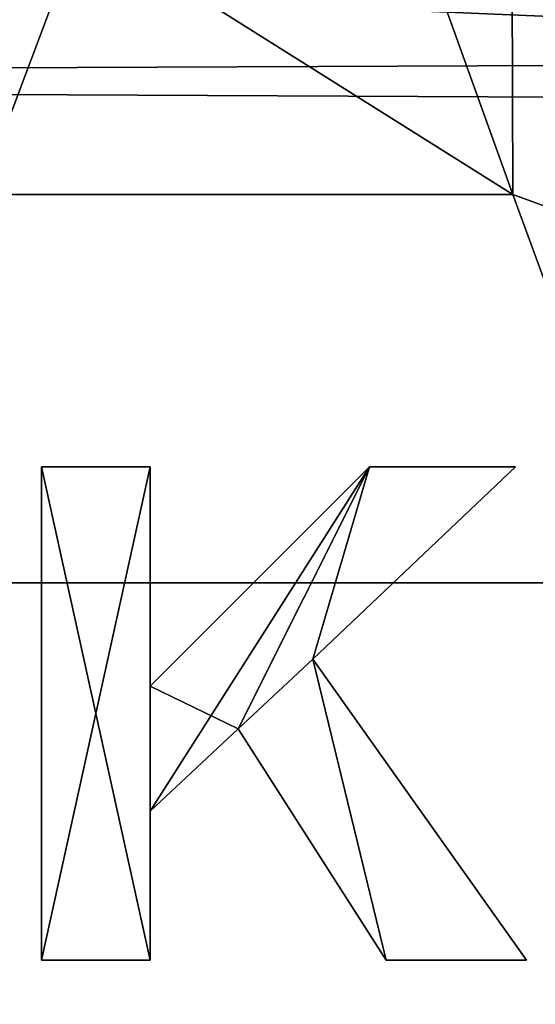
# Model space of a CAD drawing. Extents: x -1 to 931, y -1 to 404.
# Drawn here: x 477 to 479, y 18 to 22 of the extents above; entities that cross this region are included whole.
import ezdxf

# ---------------------------------------------------------------- set-up
doc = ezdxf.new("R2010")
doc.units = 0
doc.layers.get('0').update_dxf_attribs({"color": 13, "linetype": 'CONTINUOUS'})

# ---------------------------------------------------------------- blocks, each defined once
blk = doc.blocks.new('GROUP_11')
for p, q in [((5, 0, 40), (887, 0, 40)), ((5, 0), (887, 0))]:
    blk.add_line(p, q)
mesh = blk.add_polyface()
corners = [(887, 0, 40), (5, 4, 40), (5, 0, 40), (887, 4, 40)]
mesh.append_faces([[corners[k] for k in face] for face in [(0, 1, 2), (1, 0, 3)]], dxfattribs={"vtx0": -1})
mesh = blk.add_polyface()
corners = [(887, 4), (5, 0), (5, 4), (887, 0)]
mesh.append_faces([[corners[k] for k in face] for face in [(0, 1, 2), (1, 0, 3)]], dxfattribs={"vtx0": -1})
mesh = blk.add_polyface()
corners = [(887, 0, 40), (5, 0), (887, 0), (5, 0, 40)]
mesh.append_faces([[corners[k] for k in face] for face in [(0, 1, 2), (1, 0, 3)]], dxfattribs={"vtx0": -1})
blk = doc.blocks.new('GROUP_7')
for p, q in [((5, 0, 40), (887, 0, 40)), ((5, 0), (887, 0))]:
    blk.add_line(p, q)
mesh = blk.add_polyface()
corners = [(887, 0, 40), (5, 4, 40), (5, 0, 40), (887, 4, 40)]
mesh.append_faces([[corners[k] for k in face] for face in [(0, 1, 2), (1, 0, 3)]], dxfattribs={"vtx0": -1})
mesh = blk.add_polyface()
corners = [(887, 4), (5, 0), (5, 4), (887, 0)]
mesh.append_faces([[corners[k] for k in face] for face in [(0, 1, 2), (1, 0, 3)]], dxfattribs={"vtx0": -1})
mesh = blk.add_polyface()
corners = [(887, 0, 40), (5, 0), (887, 0), (5, 0, 40)]
mesh.append_faces([[corners[k] for k in face] for face in [(0, 1, 2), (1, 0, 3)]], dxfattribs={"vtx0": -1})
blk = doc.blocks.new('GROUP_26')
mesh = blk.add_polyface()
corners = [(890, -2.2228), (40.4991, -2.2228), (40.4991, 17.7772), (40, 380.7772), (0, 360.7772), (0, 380.7772), (0, 350), (0, 17.7772), (40, 400.7772), (890, 400.7772), (890, 380.7772), (890, 17.7772), (930, 17.7772), (930, 380.7772)]
mesh.append_faces([[corners[k] for k in face] for face in [(3, 4, 5), (12, 10, 13)]], dxfattribs={"vtx0": -1})
mesh.append_faces([[corners[k] for k in face] for face in [(4, 3, 6), (6, 3, 7), (7, 3, 2), (0, 10, 11)]], dxfattribs={"vtx0": -1, "vtx1": -1})
mesh.append_faces([[corners[k] for k in face] for face in [(2, 10, 0)]], dxfattribs={"vtx0": -1, "vtx1": -1, "vtx2": -1})
mesh.append_faces([[corners[k] for k in face] for face in [(2, 3, 8), (2, 8, 9), (2, 9, 10), (10, 12, 11)]], dxfattribs={"vtx0": -1, "vtx2": -1})
mesh.append_faces([[corners[k] for k in face] for face in [(0, 1, 2)]], dxfattribs={"vtx2": -1})
mesh = blk.add_polyface()
corners = [(890, -2.2228, 4), (40.4991, 17.7772, 4), (40.4991, -2.2228, 4), (930, 17.7772, 4), (890, 380.7772, 4), (890, 17.7772, 4), (930, 380.7772, 4), (0, 360.7772, 4), (40, 380.7772, 4), (0, 380.7772, 4), (0, 350, 4), (0, 17.7772, 4), (40, 400.7772, 4), (890, 400.7772, 4)]
mesh.append_faces([[corners[k] for k in face] for face in [(0, 1, 2), (4, 3, 6), (7, 8, 9)]], dxfattribs={"vtx0": -1})
mesh.append_faces([[corners[k] for k in face] for face in [(3, 4, 5), (8, 1, 12), (12, 1, 13), (13, 1, 4)]], dxfattribs={"vtx0": -1, "vtx1": -1})
mesh.append_faces([[corners[k] for k in face] for face in [(4, 1, 0)]], dxfattribs={"vtx0": -1, "vtx1": -1, "vtx2": -1})
mesh.append_faces([[corners[k] for k in face] for face in [(8, 7, 10), (8, 10, 11), (8, 11, 1), (4, 0, 5)]], dxfattribs={"vtx0": -1, "vtx2": -1})
blk = doc.blocks.new('MA_A_ARCHITEKTUR')
for p, q in [((21.112, 0.0335, 0.01), (21.112, 2, 0.01)), ((21.112, 2, 0.01), (21.5091, 2, 0.01)), ((21.112, 0.0335, 0.21), (21.112, 2, 0.21)), ((21.112, 2, 0.21), (21.5091, 2, 0.21)), ((21.112, 2, 0.01), (21.112, 2, 0.21)), ((21.5091, 2, 0.01), (21.5091, 1.1268, 0.01)), ((21.5091, 1.1268, 0.01), (22.3112, 2, 0.01)), ((21.5091, 2, 0.21), (21.5091, 1.1268, 0.21)), ((21.5091, 1.1268, 0.21), (22.3112, 2, 0.21)), ((21.5091, 2, 0.01), (21.5091, 2, 0.21)), ((22.8451, 2, 0.01), (22.1046, 1.2341, 0.01)), ((22.8451, 2, 0.21), (22.1046, 1.2341, 0.21)), ((22.3112, 2, 0.01), (22.8451, 2, 0.01)), ((22.3112, 2, 0.21), (22.8451, 2, 0.21)), ((22.3112, 2, 0.01), (22.3112, 2, 0.21)), ((22.8451, 2, 0.01), (22.8451, 2, 0.21)), ((22.1046, 1.2341, 0.01), (22.8853, 0.0335, 0.01)), ((22.1046, 1.2341, 0.21), (22.8853, 0.0335, 0.21)), ((22.1046, 1.2341, 0.01), (22.1046, 1.2341, 0.21)), ((21.5091, 1.1268, 0.01), (21.5091, 1.1268, 0.21)), ((21.831, 0.9564, 0.01), (21.5091, 0.6278, 0.01)), ((21.831, 0.9564, 0.21), (21.5091, 0.6278, 0.21)), ((22.3716, 0.0335, 0.01), (21.831, 0.9564, 0.01)), ((22.3716, 0.0335, 0.21), (21.831, 0.9564, 0.21)), ((21.831, 0.9564, 0.01), (21.831, 0.9564, 0.21)), ((21.5091, 0.6278, 0.01), (21.5091, 0.0335, 0.01)), ((21.5091, 0.6278, 0.21), (21.5091, 0.0335, 0.21)), ((21.5091, 0.6278, 0.01), (21.5091, 0.6278, 0.21)), ((21.5091, 0.0335, 0.01), (21.112, 0.0335, 0.01)), ((21.5091, 0.0335, 0.21), (21.112, 0.0335, 0.21)), ((21.112, 0.0335, 0.01), (21.112, 0.0335, 0.21)), ((21.5091, 0.0335, 0.01), (21.5091, 0.0335, 0.21)), ((22.8853, 0.0335, 0.01), (22.3716, 0.0335, 0.01)), ((22.8853, 0.0335, 0.21), (22.3716, 0.0335, 0.21)), ((22.3716, 0.0335, 0.01), (22.3716, 0.0335, 0.21)), ((22.8853, 0.0335, 0.01), (22.8853, 0.0335, 0.21))]:
    blk.add_line(p, q)
mesh = blk.add_polyface()
corners = [(21.5091, 2, 0.01), (21.112, 0.0335, 0.01), (21.112, 2, 0.01), (21.5091, 0.0335, 0.01), (21.5091, 1.1268, 0.01), (21.5091, 0.6278, 0.01), (22.3112, 2, 0.01), (21.831, 0.9564, 0.01), (22.1046, 1.2341, 0.01), (22.8451, 2, 0.01), (22.3716, 0.0335, 0.01), (22.8853, 0.0335, 0.01)]
mesh.append_faces([[corners[k] for k in face] for face in [(0, 1, 2), (8, 6, 9), (10, 8, 11)]], dxfattribs={"vtx0": -1})
mesh.append_faces([[corners[k] for k in face] for face in [(1, 0, 3), (3, 4, 5), (6, 5, 4), (5, 6, 7)]], dxfattribs={"vtx0": -1, "vtx1": -1})
mesh.append_faces([[corners[k] for k in face] for face in [(7, 6, 8)]], dxfattribs={"vtx0": -1, "vtx1": -1, "vtx2": -1})
mesh.append_faces([[corners[k] for k in face] for face in [(3, 0, 4), (8, 10, 7)]], dxfattribs={"vtx0": -1, "vtx2": -1})
mesh = blk.add_polyface()
corners = [(22.3716, 0.0335, 0.21), (22.1046, 1.2341, 0.21), (21.831, 0.9564, 0.21), (22.8853, 0.0335, 0.21), (21.5091, 1.1268, 0.21), (21.5091, 0.6278, 0.21), (22.3112, 2, 0.21), (22.8451, 2, 0.21), (21.5091, 0.0335, 0.21), (21.112, 2, 0.21), (21.112, 0.0335, 0.21), (21.5091, 2, 0.21)]
mesh.append_faces([[corners[k] for k in face] for face in [(1, 0, 3), (6, 1, 7), (8, 9, 10)]], dxfattribs={"vtx0": -1})
mesh.append_faces([[corners[k] for k in face] for face in [(0, 1, 2), (2, 4, 5), (4, 2, 6), (9, 8, 11), (11, 5, 4)]], dxfattribs={"vtx0": -1, "vtx1": -1})
mesh.append_faces([[corners[k] for k in face] for face in [(6, 2, 1)]], dxfattribs={"vtx0": -1, "vtx1": -1, "vtx2": -1})
mesh.append_faces([[corners[k] for k in face] for face in [(11, 8, 5)]], dxfattribs={"vtx0": -1, "vtx2": -1})
mesh = blk.add_polyface()
corners = [(21.112, 2, 0.21), (21.112, 0.0335, 0.01), (21.112, 0.0335, 0.21), (21.112, 2, 0.01)]
mesh.append_faces([[corners[k] for k in face] for face in [(0, 1, 2), (1, 0, 3)]], dxfattribs={"vtx0": -1})
mesh = blk.add_polyface()
corners = [(21.112, 2, 0.21), (21.5091, 2, 0.01), (21.112, 2, 0.01), (21.5091, 2, 0.21)]
mesh.append_faces([[corners[k] for k in face] for face in [(0, 1, 2), (1, 0, 3)]], dxfattribs={"vtx0": -1})
mesh = blk.add_polyface()
corners = [(21.5091, 2, 0.01), (21.5091, 1.1268, 0.21), (21.5091, 1.1268, 0.01), (21.5091, 2, 0.21)]
mesh.append_faces([[corners[k] for k in face] for face in [(0, 1, 2), (1, 0, 3)]], dxfattribs={"vtx0": -1})
mesh = blk.add_polyface()
corners = [(22.3112, 2, 0.21), (21.5091, 1.1268, 0.01), (21.5091, 1.1268, 0.21), (22.3112, 2, 0.01)]
mesh.append_faces([[corners[k] for k in face] for face in [(0, 1, 2), (1, 0, 3)]], dxfattribs={"vtx0": -1})
mesh = blk.add_polyface()
corners = [(22.8451, 2, 0.01), (22.1046, 1.2341, 0.21), (22.1046, 1.2341, 0.01), (22.8451, 2, 0.21)]
mesh.append_faces([[corners[k] for k in face] for face in [(0, 1, 2), (1, 0, 3)]], dxfattribs={"vtx0": -1})
mesh = blk.add_polyface()
corners = [(22.3112, 2, 0.21), (22.8451, 2, 0.01), (22.3112, 2, 0.01), (22.8451, 2, 0.21)]
mesh.append_faces([[corners[k] for k in face] for face in [(0, 1, 2), (1, 0, 3)]], dxfattribs={"vtx0": -1})
mesh = blk.add_polyface()
corners = [(22.1046, 1.2341, 0.01), (22.8853, 0.0335, 0.21), (22.8853, 0.0335, 0.01), (22.1046, 1.2341, 0.21)]
mesh.append_faces([[corners[k] for k in face] for face in [(0, 1, 2), (1, 0, 3)]], dxfattribs={"vtx0": -1})
mesh = blk.add_polyface()
corners = [(21.831, 0.9564, 0.01), (21.5091, 0.6278, 0.21), (21.5091, 0.6278, 0.01), (21.831, 0.9564, 0.21)]
mesh.append_faces([[corners[k] for k in face] for face in [(0, 1, 2), (1, 0, 3)]], dxfattribs={"vtx0": -1})
mesh = blk.add_polyface()
corners = [(21.831, 0.9564, 0.21), (22.3716, 0.0335, 0.01), (22.3716, 0.0335, 0.21), (21.831, 0.9564, 0.01)]
mesh.append_faces([[corners[k] for k in face] for face in [(0, 1, 2), (1, 0, 3)]], dxfattribs={"vtx0": -1})
mesh = blk.add_polyface()
corners = [(21.5091, 0.6278, 0.01), (21.5091, 0.0335, 0.21), (21.5091, 0.0335, 0.01), (21.5091, 0.6278, 0.21)]
mesh.append_faces([[corners[k] for k in face] for face in [(0, 1, 2), (1, 0, 3)]], dxfattribs={"vtx0": -1})
mesh = blk.add_polyface()
corners = [(21.5091, 0.0335, 0.21), (21.112, 0.0335, 0.01), (21.5091, 0.0335, 0.01), (21.112, 0.0335, 0.21)]
mesh.append_faces([[corners[k] for k in face] for face in [(0, 1, 2), (1, 0, 3)]], dxfattribs={"vtx0": -1})
mesh = blk.add_polyface()
corners = [(22.8853, 0.0335, 0.21), (22.3716, 0.0335, 0.01), (22.8853, 0.0335, 0.01), (22.3716, 0.0335, 0.21)]
mesh.append_faces([[corners[k] for k in face] for face in [(0, 1, 2), (1, 0, 3)]], dxfattribs={"vtx0": -1})
blk = doc.blocks.new('JUMAT')
for p, q in [((20.6558, 0.9106, 0.025), (18.9017, 0.9106, 0.025)), ((20.6558, 0.9106, 0.225), (18.9017, 0.9106, 0.225)), ((20.906, 0.0853, 0.025), (20.6558, 0.9106, 0.025)), ((20.906, 0.0853, 0.225), (20.6558, 0.9106, 0.225)), ((20.6558, 0.9106, 0.025), (20.6558, 0.9106, 0.225))]:
    blk.add_line(p, q)
mesh = blk.add_polyface()
corners = [(18.9598, 5.0853, 0.025), (19.7834, 3.7892, 0.025), (19.2373, 1.9918, 0.025), (20.645, 5.0853, 0.025), (20.3353, 1.9918, 0.025), (18.658, 0.0853, 0.025), (17.0805, 0.0853, 0.025), (18.9017, 0.9106, 0.025), (20.6558, 0.9106, 0.025), (22.5239, 0.0853, 0.025), (20.906, 0.0853, 0.025)]
mesh.append_faces([[corners[k] for k in face] for face in [(0, 5, 6), (8, 9, 10)]], dxfattribs={"vtx0": -1})
mesh.append_faces([[corners[k] for k in face] for face in [(1, 3, 4), (5, 0, 7), (7, 2, 8)]], dxfattribs={"vtx0": -1, "vtx1": -1})
mesh.append_faces([[corners[k] for k in face] for face in [(7, 0, 2), (8, 4, 3)]], dxfattribs={"vtx0": -1, "vtx1": -1, "vtx2": -1})
mesh.append_faces([[corners[k] for k in face] for face in [(0, 1, 2), (1, 0, 3), (8, 2, 4), (8, 3, 9)]], dxfattribs={"vtx0": -1, "vtx2": -1})
mesh = blk.add_polyface()
corners = [(18.658, 0.0853, 0.225), (18.9598, 5.0853, 0.225), (17.0805, 0.0853, 0.225), (18.9017, 0.9106, 0.225), (19.2373, 1.9918, 0.225), (20.6558, 0.9106, 0.225), (20.3353, 1.9918, 0.225), (20.645, 5.0853, 0.225), (22.5239, 0.0853, 0.225), (20.906, 0.0853, 0.225), (19.7834, 3.7892, 0.225)]
mesh.append_faces([[corners[k] for k in face] for face in [(0, 1, 2), (8, 5, 9)]], dxfattribs={"vtx0": -1})
mesh.append_faces([[corners[k] for k in face] for face in [(4, 5, 6), (7, 5, 8), (1, 10, 7), (10, 1, 4)]], dxfattribs={"vtx0": -1, "vtx1": -1})
mesh.append_faces([[corners[k] for k in face] for face in [(1, 3, 4), (6, 5, 7)]], dxfattribs={"vtx0": -1, "vtx1": -1, "vtx2": -1})
mesh.append_faces([[corners[k] for k in face] for face in [(1, 0, 3), (4, 3, 5), (7, 10, 6)]], dxfattribs={"vtx0": -1, "vtx2": -1})
mesh = blk.add_polyface()
corners = [(20.645, 5.0853, 0.025), (22.5239, 0.0853, 0.225), (22.5239, 0.0853, 0.025), (20.645, 5.0853, 0.225)]
mesh.append_faces([[corners[k] for k in face] for face in [(0, 1, 2), (1, 0, 3)]], dxfattribs={"vtx0": -1})
mesh = blk.add_polyface()
corners = [(20.6558, 0.9106, 0.225), (18.9017, 0.9106, 0.025), (20.6558, 0.9106, 0.025), (18.9017, 0.9106, 0.225)]
mesh.append_faces([[corners[k] for k in face] for face in [(0, 1, 2), (1, 0, 3)]], dxfattribs={"vtx0": -1})
mesh = blk.add_polyface()
corners = [(20.6558, 0.9106, 0.225), (20.906, 0.0853, 0.025), (20.906, 0.0853, 0.225), (20.6558, 0.9106, 0.025)]
mesh.append_faces([[corners[k] for k in face] for face in [(0, 1, 2), (1, 0, 3)]], dxfattribs={"vtx0": -1})
blk = doc.blocks.new('GROUP_2')
for name, p, xscale in [('JUMAT', (13.7064, 8.4147, 0.9787), 1.21), ('MA_A_ARCHITEKTUR', (13.8096, 6.2395, 0.9862), 1.09)]:
    blk.add_blockref(name, p, dxfattribs=dict(xscale=xscale))
mesh = blk.add_polyface()
corners = [(50, 20), (0, 0), (0, 20), (50, 0)]
mesh.append_faces([[corners[k] for k in face] for face in [(0, 1, 2), (1, 0, 3)]], dxfattribs={"vtx0": -1})
mesh = blk.add_polyface()
corners = [(50, 0, 1), (0, 20, 1), (0, 0, 1), (50, 20, 1)]
mesh.append_faces([[corners[k] for k in face] for face in [(0, 1, 2), (1, 0, 3)]], dxfattribs={"vtx0": -1})
blk = doc.blocks.new('GROUP_32')
mesh = blk.add_polyface()
corners = [(404, 945), (46.2228, 900), (7, 945), (49.2228, 900), (363.2228, 900), (366.2228, 900), (366.2228, 897), (366.2228, 607), (366.2228, 317), (366.2228, 63), (366.2228, 60), (404, 15), (404.7765, 15.1022), (404.7765, 944.8978), (405.5, 15.4019), (405.5, 944.5981), (406.1213, 15.8787), (406.1213, 944.1213), (406.5981, 16.5), (406.5981, 943.5), (406.8978, 17.2235), (406.8978, 942.7765), (407, 942), (407, 18), (4, 942), (4.1022, 17.2235), (4, 18), (4.1022, 942.7765), (4.4019, 16.5), (4.4019, 943.5), (4.8787, 15.8787), (4.8787, 944.1213), (5.5, 15.4019), (5.5, 944.5981), (6.2235, 15.1022), (6.2235, 944.8978), (7, 15), (46.2228, 60), (46.2228, 897), (46.2228, 643), (46.2228, 63), (49.2228, 60), (363.2228, 60)]
mesh.append_faces([[corners[k] for k in face] for face in [(20, 22, 23), (24, 25, 26), (37, 39, 40)]], dxfattribs={"vtx0": -1})
mesh.append_faces([[corners[k] for k in face] for face in [(0, 1, 2), (1, 0, 3), (3, 0, 4), (4, 0, 5), (5, 0, 6), (6, 0, 7), (7, 0, 8), (8, 0, 9), (9, 0, 10), (11, 0, 12), (12, 13, 14), (14, 15, 16), (16, 17, 18), (18, 19, 20), (25, 27, 28), (28, 29, 30), (30, 31, 32), (32, 33, 34), (34, 35, 36), (36, 37, 11), (38, 2, 1)]], dxfattribs={"vtx0": -1, "vtx1": -1})
mesh.append_faces([[corners[k] for k in face] for face in [(10, 0, 11), (36, 2, 37), (37, 2, 38)]], dxfattribs={"vtx0": -1, "vtx1": -1, "vtx2": -1})
mesh.append_faces([[corners[k] for k in face] for face in [(12, 0, 13), (14, 13, 15), (16, 15, 17), (18, 17, 19), (20, 19, 21), (20, 21, 22), (25, 24, 27), (28, 27, 29), (30, 29, 31), (32, 31, 33), (34, 33, 35), (36, 35, 2), (37, 38, 39), (11, 37, 41), (11, 41, 42), (11, 42, 10)]], dxfattribs={"vtx0": -1, "vtx2": -1})
mesh = blk.add_polyface()
corners = [(46.2228, 60, 4), (46.2228, 643, 4), (46.2228, 897, 4), (46.2228, 63, 4), (4.1022, 17.2235, 4), (4, 942, 4), (4, 18, 4), (4.1022, 942.7765, 4), (4.4019, 16.5, 4), (4.4019, 943.5, 4), (4.8787, 15.8787, 4), (4.8787, 944.1213, 4), (5.5, 15.4019, 4), (5.5, 944.5981, 4), (6.2235, 15.1022, 4), (6.2235, 944.8978, 4), (7, 15, 4), (7, 945, 4), (404, 15, 4), (49.2228, 60, 4), (363.2228, 60, 4), (366.2228, 60, 4), (366.2228, 63, 4), (366.2228, 317, 4), (366.2228, 607, 4), (366.2228, 897, 4), (366.2228, 900, 4), (46.2228, 900, 4), (404, 945, 4), (49.2228, 900, 4), (363.2228, 900, 4), (404.7765, 15.1022, 4), (404.7765, 944.8978, 4), (405.5, 15.4019, 4), (405.5, 944.5981, 4), (406.1213, 15.8787, 4), (406.1213, 944.1213, 4), (406.5981, 16.5, 4), (406.5981, 943.5, 4), (406.8978, 17.2235, 4), (406.8978, 942.7765, 4), (407, 18, 4), (407, 387.8087, 4), (407, 942, 4)]
mesh.append_faces([[corners[k] for k in face] for face in [(1, 0, 3), (4, 5, 6)]], dxfattribs={"vtx0": -1})
mesh.append_faces([[corners[k] for k in face] for face in [(5, 4, 7), (7, 8, 9), (9, 10, 11), (11, 12, 13), (13, 14, 15), (15, 16, 17), (0, 18, 19), (19, 18, 20), (20, 18, 21), (21, 18, 22), (22, 18, 23), (23, 18, 24), (24, 18, 25), (25, 18, 26), (17, 27, 28), (27, 17, 2), (28, 31, 32), (32, 33, 34), (34, 35, 36), (36, 37, 38), (38, 39, 40)]], dxfattribs={"vtx0": -1, "vtx1": -1})
mesh.append_faces([[corners[k] for k in face] for face in [(17, 16, 0), (17, 0, 2), (28, 26, 18)]], dxfattribs={"vtx0": -1, "vtx1": -1, "vtx2": -1})
mesh.append_faces([[corners[k] for k in face] for face in [(0, 1, 2), (7, 4, 8), (9, 8, 10), (11, 10, 12), (13, 12, 14), (15, 14, 16), (0, 16, 18), (28, 27, 29), (28, 29, 30), (28, 30, 26), (28, 18, 31), (32, 31, 33), (34, 33, 35), (36, 35, 37), (38, 37, 39), (40, 39, 41), (40, 41, 42)]], dxfattribs={"vtx0": -1, "vtx2": -1})
mesh.append_faces([[corners[k] for k in face] for face in [(43, 40, 42)]], dxfattribs={"vtx1": -1})

msp = doc.modelspace()

# ---------------------------------------------------------------- block references
for name, p in [('GROUP_26', (0, 2.2228, 70)), ('GROUP_2', (440, 12.2228, 474)), ('GROUP_11', (19, 20, 430)), ('GROUP_7', (19, 20, 74))]:
    msp.add_blockref(name, p)
at = {"rotation": 270.0000000000001}
msp.add_blockref('GROUP_32', (-15, 407, 470), dxfattribs=at)

doc.saveas('drawing.dxf')
